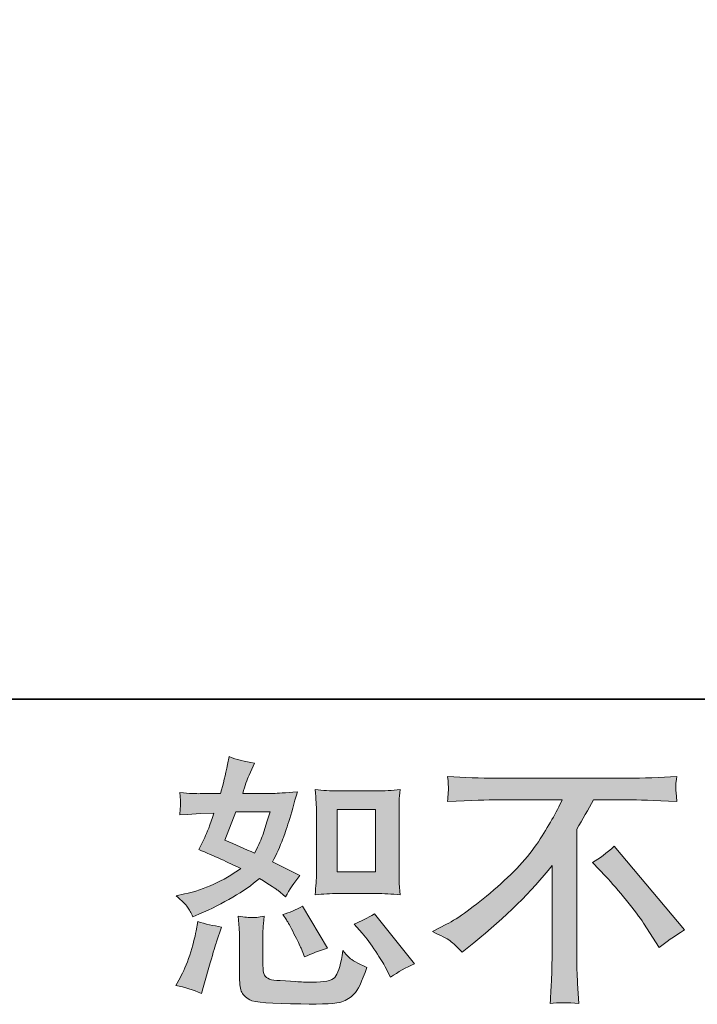
# Model space of a CAD drawing. Units: inches. Extents: x 6.8 to 94.8, y -53 to -3.2.
# Drawn here: x 61.7 to 67, y -53 to -45.2 of the extents above; entities that cross this region are included whole.
import ezdxf

# ---------------------------------------------------------------- set-up
doc = ezdxf.new("R2010")
doc.units = ezdxf.units.IN
doc.header["$MEASUREMENT"] = 0
doc.layers.add('图层 1', color=7, linetype='Continuous')

msp = doc.modelspace()

# ---------------------------------------------------------------- hatches: boundary and pattern name
at = {"layer": '图层 1'}
h = msp.add_hatch(color=256, dxfattribs=at)
h.dxf.hatch_style = 2
edge = h.paths.add_edge_path()
edge.add_spline(control_points=[(64.1833, -52.0978), (64.1833, -52.0978), (64.4858, -52.0978), (64.4858, -52.0978), (64.544, -52.0978), (64.6071, -52.1012), (64.6753, -52.1081), (64.6753, -52.1081), (64.667, -52.0199), (64.667, -52.0199), (64.6656, -52.0075), (64.665, -51.9799), (64.665, -51.9358), (64.665, -51.9358), (64.665, -51.4453), (64.665, -51.4453), (64.665, -51.4129), (64.6653, -51.3867), (64.666, -51.3667), (64.6667, -51.3467), (64.6698, -51.3178), (64.6753, -51.2799), (64.6098, -51.2868), (64.5475, -51.2902), (64.4879, -51.2902), (64.4879, -51.2902), (64.1833, -51.2902), (64.1833, -51.2902), (64.1248, -51.2902), (64.0652, -51.2868), (64.0042, -51.2799), (64.0111, -51.3591), (64.0145, -51.4143), (64.0145, -51.4453), (64.0145, -51.4453), (64.0145, -51.9358), (64.0145, -51.9358), (64.0145, -51.9607), (64.0135, -51.9868), (64.0114, -52.0151), (64.0094, -52.0426), (64.0069, -52.0737), (64.0042, -52.1081), (64.0665, -52.1012), (64.1261, -52.0978), (64.1833, -52.0978)], knot_values=[0, 0, 0, 0, 1, 1, 1, 2, 2, 2, 3, 3, 3, 4, 4, 4, 5, 5, 5, 6, 6, 6, 7, 7, 7, 8, 8, 8, 9, 9, 9, 10, 10, 10, 11, 11, 11, 12, 12, 12, 13, 13, 13, 14, 14, 14, 15, 15, 15, 15], degree=3, periodic=0)
h.paths.add_polyline_path([(64.1771, -51.4363), (64.4803, -51.4363), (64.4803, -51.9269), (64.1771, -51.9269)])
edge = h.paths.add_edge_path()
edge.add_spline(control_points=[(64.3749, -52.4092), (64.4093, -52.4492), (64.4448, -52.4974), (64.4813, -52.5539), (64.5179, -52.6104), (64.543, -52.6504), (64.5568, -52.6738), (64.5568, -52.6738), (64.5981, -52.7565), (64.5981, -52.7565), (64.6588, -52.7151), (64.7215, -52.68), (64.7862, -52.651), (64.7862, -52.651), (64.472, -52.2583), (64.472, -52.2583), (64.4169, -52.29), (64.3632, -52.3169), (64.3108, -52.3389), (64.3108, -52.3389), (64.3749, -52.4092), (64.3749, -52.4092)], knot_values=[0, 0, 0, 0, 1, 1, 1, 2, 2, 2, 3, 3, 3, 4, 4, 4, 5, 5, 5, 6, 6, 6, 7, 7, 7, 7], degree=3, periodic=0)
edge = h.paths.add_edge_path()
edge.add_spline(control_points=[(63.7775, -52.3038), (63.7899, -52.3231), (63.8099, -52.3596), (63.8374, -52.414), (63.865, -52.4685), (63.8836, -52.507), (63.8933, -52.5291), (63.8933, -52.5291), (63.9201, -52.5973), (63.9201, -52.5973), (63.9766, -52.5711), (64.0373, -52.5477), (64.102, -52.527), (64.102, -52.527), (63.9057, -52.1963), (63.9057, -52.1963), (63.8533, -52.2266), (63.8009, -52.2487), (63.7486, -52.2624), (63.7486, -52.2624), (63.7775, -52.3038), (63.7775, -52.3038)], knot_values=[0, 0, 0, 0, 1, 1, 1, 2, 2, 2, 3, 3, 3, 4, 4, 4, 5, 5, 5, 6, 6, 6, 7, 7, 7, 7], degree=3, periodic=0)
edge = h.paths.add_edge_path()
edge.add_spline(control_points=[(63.1078, -52.8846), (63.1078, -52.8846), (63.1264, -52.8185), (63.1264, -52.8185), (63.1264, -52.8185), (63.1781, -52.6428), (63.1781, -52.6428), (63.2015, -52.5587), (63.218, -52.5036), (63.2277, -52.4774), (63.2277, -52.4774), (63.2669, -52.3617), (63.2669, -52.3617), (63.2022, -52.352), (63.1395, -52.3375), (63.0788, -52.3183), (63.0788, -52.3183), (63.0664, -52.3906), (63.0664, -52.3906), (63.0568, -52.4457), (63.0399, -52.5098), (63.0158, -52.5828), (62.9917, -52.6559), (62.9665, -52.7158), (62.9403, -52.7627), (62.9403, -52.7627), (62.9073, -52.8226), (62.9073, -52.8226), (62.9776, -52.835), (63.0444, -52.8557), (63.1078, -52.8846)], knot_values=[0, 0, 0, 0, 1, 1, 1, 2, 2, 2, 3, 3, 3, 4, 4, 4, 5, 5, 5, 6, 6, 6, 7, 7, 7, 8, 8, 8, 9, 9, 9, 10, 10, 10, 10], degree=3, periodic=0)
edge = h.paths.add_edge_path()
edge.add_spline(control_points=[(63.5071, -52.2879), (63.4867, -52.2872), (63.4506, -52.2838), (63.3979, -52.2769), (63.3979, -52.2769), (63.4061, -52.3699), (63.4061, -52.3699), (63.4075, -52.3837), (63.4082, -52.4126), (63.4082, -52.4567), (63.4082, -52.4567), (63.4082, -52.7399), (63.4082, -52.7399), (63.4082, -52.7992), (63.413, -52.8412), (63.422, -52.866), (63.4316, -52.8908), (63.4537, -52.9136), (63.4888, -52.9342), (63.5239, -52.9549), (63.6583, -52.9659), (63.8926, -52.9673), (64.0703, -52.9701), (64.1778, -52.9646), (64.215, -52.9508), (64.2522, -52.937), (64.2846, -52.9163), (64.3122, -52.8888), (64.3397, -52.8612), (64.3728, -52.7916), (64.4114, -52.68), (64.3384, -52.6469), (64.2929, -52.6214), (64.275, -52.6042), (64.2571, -52.587), (64.2398, -52.5684), (64.2233, -52.5477), (64.2233, -52.5477), (64.2171, -52.5849), (64.2171, -52.5849), (64.2019, -52.6745), (64.1826, -52.7324), (64.1592, -52.7585), (64.1358, -52.7847), (64.0765, -52.7971), (63.9815, -52.7957), (63.9332, -52.7957), (63.8905, -52.7944), (63.8533, -52.7916), (63.8533, -52.7916), (63.7293, -52.7833), (63.7293, -52.7833), (63.6907, -52.7833), (63.6621, -52.7792), (63.6435, -52.7716), (63.6249, -52.764), (63.6118, -52.7537), (63.6042, -52.7399), (63.5966, -52.7262), (63.5928, -52.7), (63.5928, -52.6614), (63.5928, -52.6614), (63.5928, -52.4567), (63.5928, -52.4567), (63.5928, -52.4251), (63.5932, -52.3975), (63.5939, -52.3748), (63.5946, -52.352), (63.5977, -52.3196), (63.6032, -52.2769), (63.5591, -52.2852), (63.527, -52.2886), (63.5071, -52.2879)], knot_values=[0, 0, 0, 0, 1, 1, 1, 2, 2, 2, 3, 3, 3, 4, 4, 4, 5, 5, 5, 6, 6, 6, 7, 7, 7, 8, 8, 8, 9, 9, 9, 10, 10, 10, 11, 11, 11, 12, 12, 12, 13, 13, 13, 14, 14, 14, 15, 15, 15, 16, 16, 16, 17, 17, 17, 18, 18, 18, 19, 19, 19, 20, 20, 20, 21, 21, 21, 22, 22, 22, 23, 23, 23, 24, 24, 24, 24], degree=3, periodic=0)
edge = h.paths.add_edge_path()
edge.add_spline(control_points=[(62.9993, -52.2046), (63.0123, -52.2239), (63.0265, -52.2494), (63.0416, -52.281), (63.0416, -52.281), (63.0892, -52.2604), (63.0892, -52.2604), (63.2849, -52.1763), (63.444, -52.0826), (63.5667, -51.9793), (63.6507, -52.033), (63.6983, -52.064), (63.7093, -52.0723), (63.7093, -52.0723), (63.7713, -52.124), (63.7713, -52.124), (63.8016, -52.0661), (63.8388, -52.0103), (63.8829, -51.9565), (63.8829, -51.9565), (63.6679, -51.849), (63.6679, -51.849), (63.6996, -51.7884), (63.7272, -51.7278), (63.7506, -51.6678), (63.7741, -51.6079), (63.812, -51.4845), (63.8643, -51.2971), (63.7679, -51.3054), (63.7052, -51.3095), (63.6762, -51.3095), (63.6762, -51.3095), (63.4344, -51.3095), (63.4344, -51.3095), (63.4509, -51.2503), (63.4674, -51.2027), (63.484, -51.1669), (63.484, -51.1669), (63.5253, -51.0718), (63.5253, -51.0718), (63.4523, -51.0608), (63.3861, -51.0436), (63.3269, -51.0201), (63.3269, -51.0201), (63.3145, -51.0822), (63.3145, -51.0822), (63.2979, -51.1621), (63.2793, -51.2379), (63.2587, -51.3095), (63.2587, -51.3095), (63.0974, -51.3116), (63.0974, -51.3116), (63.0685, -51.313), (63.0154, -51.3102), (62.9383, -51.3033), (62.9383, -51.3033), (62.9445, -51.3653), (62.9445, -51.3653), (62.9445, -51.375), (62.9438, -51.3908), (62.9424, -51.4129), (62.941, -51.4349), (62.9397, -51.457), (62.9383, -51.479), (62.9383, -51.479), (63.0024, -51.4749), (63.0024, -51.4749), (63.0024, -51.4749), (63.0974, -51.4687), (63.0974, -51.4687), (63.0974, -51.4687), (63.207, -51.4666), (63.207, -51.4666), (63.1767, -51.5576), (63.1526, -51.621), (63.1346, -51.6568), (63.1346, -51.6568), (63.0871, -51.7519), (63.0871, -51.7519), (63.2084, -51.8029), (63.3186, -51.8525), (63.4178, -51.9007), (63.2814, -51.9999), (63.134, -52.0668), (62.9755, -52.1012), (62.9755, -52.1012), (62.9093, -52.1157), (62.9093, -52.1157), (62.9562, -52.1556), (62.9862, -52.1853), (62.9993, -52.2046)], knot_values=[0, 0, 0, 0, 1, 1, 1, 2, 2, 2, 3, 3, 3, 4, 4, 4, 5, 5, 5, 6, 6, 6, 7, 7, 7, 8, 8, 8, 9, 9, 9, 10, 10, 10, 11, 11, 11, 12, 12, 12, 13, 13, 13, 14, 14, 14, 15, 15, 15, 16, 16, 16, 17, 17, 17, 18, 18, 18, 19, 19, 19, 20, 20, 20, 21, 21, 21, 22, 22, 22, 23, 23, 23, 24, 24, 24, 25, 25, 25, 26, 26, 26, 27, 27, 27, 28, 28, 28, 29, 29, 29, 30, 30, 30, 30], degree=3, periodic=0)
edge = h.paths.add_edge_path()
edge.add_spline(control_points=[(63.3786, -51.4556), (63.3786, -51.4556), (63.6493, -51.4556), (63.6493, -51.4556), (63.6493, -51.4556), (63.6266, -51.5259), (63.6266, -51.5259), (63.6266, -51.5259), (63.5915, -51.6396), (63.5915, -51.6396), (63.5818, -51.6658), (63.5605, -51.7126), (63.5274, -51.7801), (63.4544, -51.7484), (63.3765, -51.714), (63.2938, -51.6768), (63.2938, -51.6768), (63.3786, -51.4556), (63.3786, -51.4556)], knot_values=[0, 0, 0, 0, 1, 1, 1, 2, 2, 2, 3, 3, 3, 4, 4, 4, 5, 5, 5, 6, 6, 6, 6], degree=3, periodic=0)
h = msp.add_hatch(color=256, dxfattribs=at)
h.dxf.hatch_style = 2
edge = h.paths.add_edge_path()
edge.add_spline(control_points=[(64.9275, -52.3982), (64.9275, -52.3982), (65.0391, -52.3403), (65.0391, -52.3403), (65.1328, -52.2921), (65.2568, -52.2018), (65.4112, -52.0702), (65.5655, -51.9386), (65.6826, -51.8118), (65.7626, -51.6899), (65.8425, -51.5679), (65.9052, -51.4584), (65.9503, -51.3605), (65.9503, -51.3605), (65.4442, -51.3605), (65.4442, -51.3605), (65.3671, -51.3605), (65.2348, -51.3647), (65.0474, -51.3729), (65.0501, -51.344), (65.0518, -51.3226), (65.0525, -51.3082), (65.0532, -51.2944), (65.0539, -51.282), (65.0546, -51.2709), (65.0553, -51.2599), (65.0529, -51.2289), (65.0474, -51.1772), (65.1755, -51.1855), (65.3044, -51.1896), (65.4339, -51.1896), (65.4339, -51.1896), (66.4605, -51.1896), (66.4605, -51.1896), (66.5915, -51.1896), (66.7224, -51.1855), (66.8533, -51.1772), (66.8491, -51.2069), (66.8467, -51.2282), (66.846, -51.2406), (66.8454, -51.2523), (66.8454, -51.2641), (66.846, -51.2737), (66.8467, -51.284), (66.8491, -51.3171), (66.8533, -51.3729), (66.6728, -51.3647), (66.5446, -51.3605), (66.4688, -51.3605), (66.4688, -51.3605), (66.196, -51.3605), (66.196, -51.3605), (66.1546, -51.4377), (66.1112, -51.5149), (66.0657, -51.592), (66.0657, -51.592), (66.0657, -52.6173), (66.0657, -52.6173), (66.0644, -52.6641), (66.0664, -52.7268), (66.0719, -52.8054), (66.0719, -52.8054), (66.0802, -52.9625), (66.0802, -52.9625), (65.9955, -52.9556), (65.9207, -52.9556), (65.8556, -52.9625), (65.8597, -52.8867), (65.8632, -52.824), (65.8659, -52.7751), (65.8687, -52.7262), (65.8701, -52.6752), (65.8701, -52.6214), (65.8701, -52.6214), (65.8701, -51.8773), (65.8701, -51.8773), (65.7102, -52.0812), (65.5049, -52.2838), (65.2541, -52.485), (65.2541, -52.485), (65.1611, -52.5594), (65.1611, -52.5594), (65.1238, -52.5181), (65.0925, -52.4884), (65.067, -52.4705), (65.0415, -52.4526), (64.995, -52.4285), (64.9275, -52.3982)], knot_values=[0, 0, 0, 0, 1, 1, 1, 2, 2, 2, 3, 3, 3, 4, 4, 4, 5, 5, 5, 6, 6, 6, 7, 7, 7, 8, 8, 8, 9, 9, 9, 10, 10, 10, 11, 11, 11, 12, 12, 12, 13, 13, 13, 14, 14, 14, 15, 15, 15, 16, 16, 16, 17, 17, 17, 18, 18, 18, 19, 19, 19, 20, 20, 20, 21, 21, 21, 22, 22, 22, 23, 23, 23, 24, 24, 24, 25, 25, 25, 26, 26, 26, 27, 27, 27, 28, 28, 28, 29, 29, 29, 29], degree=3, periodic=0)
edge = h.paths.add_edge_path()
edge.add_spline(control_points=[(66.1904, -51.8539), (66.2442, -51.8222), (66.3007, -51.7794), (66.3599, -51.7257), (66.3599, -51.7257), (66.9139, -52.3851), (66.9139, -52.3851), (66.8299, -52.4361), (66.7637, -52.4822), (66.7155, -52.5236), (66.7155, -52.5236), (66.5915, -52.3313), (66.5915, -52.3313), (66.5625, -52.2872), (66.5174, -52.2273), (66.4561, -52.1522), (66.3947, -52.0771), (66.3407, -52.0144), (66.2938, -51.9634), (66.2938, -51.9634), (66.1904, -51.8539), (66.1904, -51.8539)], knot_values=[0, 0, 0, 0, 1, 1, 1, 2, 2, 2, 3, 3, 3, 4, 4, 4, 5, 5, 5, 6, 6, 6, 7, 7, 7, 7], degree=3, periodic=0)

# ---------------------------------------------------------------- linework, layer by layer
at = {"layer": '图层 1', "lineweight": 35}
msp.add_lwpolyline([(94.8357, -50.569), (6.8356, -50.569), (6.8356, -6.5689), (94.8357, -6.5689), (94.8357, -50.569)], dxfattribs=at)
at = {"layer": '图层 1', "lineweight": 0}
msp.add_lwpolyline([(64.1771, -51.4363), (64.4803, -51.4363), (64.4803, -51.9269), (64.1771, -51.9269), (64.1771, -51.4363)], dxfattribs=at)
for points, knots in [([(62.9993, -52.2046), (63.0123, -52.2239), (63.0265, -52.2494), (63.0416, -52.281), (63.0416, -52.281), (63.0892, -52.2604), (63.0892, -52.2604), (63.2849, -52.1763), (63.444, -52.0826), (63.5667, -51.9793), (63.6507, -52.033), (63.6983, -52.064), (63.7093, -52.0723), (63.7093, -52.0723), (63.7713, -52.124), (63.7713, -52.124), (63.8016, -52.0661), (63.8388, -52.0103), (63.8829, -51.9565), (63.8829, -51.9565), (63.6679, -51.849), (63.6679, -51.849), (63.6996, -51.7884), (63.7272, -51.7278), (63.7506, -51.6678), (63.7741, -51.6079), (63.812, -51.4845), (63.8643, -51.2971), (63.7679, -51.3054), (63.7052, -51.3095), (63.6762, -51.3095), (63.6762, -51.3095), (63.4344, -51.3095), (63.4344, -51.3095), (63.4509, -51.2503), (63.4674, -51.2027), (63.484, -51.1669), (63.484, -51.1669), (63.5253, -51.0718), (63.5253, -51.0718), (63.4523, -51.0608), (63.3861, -51.0436), (63.3269, -51.0201), (63.3269, -51.0201), (63.3145, -51.0822), (63.3145, -51.0822), (63.2979, -51.1621), (63.2793, -51.2379), (63.2587, -51.3095), (63.2587, -51.3095), (63.0974, -51.3116), (63.0974, -51.3116), (63.0685, -51.313), (63.0154, -51.3102), (62.9383, -51.3033), (62.9383, -51.3033), (62.9445, -51.3653), (62.9445, -51.3653), (62.9445, -51.375), (62.9438, -51.3908), (62.9424, -51.4129), (62.941, -51.4349), (62.9397, -51.457), (62.9383, -51.479), (62.9383, -51.479), (63.0024, -51.4749), (63.0024, -51.4749), (63.0024, -51.4749), (63.0974, -51.4687), (63.0974, -51.4687), (63.0974, -51.4687), (63.207, -51.4666), (63.207, -51.4666), (63.1767, -51.5576), (63.1526, -51.621), (63.1346, -51.6568), (63.1346, -51.6568), (63.0871, -51.7519), (63.0871, -51.7519), (63.2084, -51.8029), (63.3186, -51.8525), (63.4178, -51.9007), (63.2814, -51.9999), (63.134, -52.0668), (62.9755, -52.1012), (62.9755, -52.1012), (62.9093, -52.1157), (62.9093, -52.1157), (62.9562, -52.1556), (62.9862, -52.1853), (62.9993, -52.2046)], [0, 0, 0, 0, 1, 1, 1, 2, 2, 2, 3, 3, 3, 4, 4, 4, 5, 5, 5, 6, 6, 6, 7, 7, 7, 8, 8, 8, 9, 9, 9, 10, 10, 10, 11, 11, 11, 12, 12, 12, 13, 13, 13, 14, 14, 14, 15, 15, 15, 16, 16, 16, 17, 17, 17, 18, 18, 18, 19, 19, 19, 20, 20, 20, 21, 21, 21, 22, 22, 22, 23, 23, 23, 24, 24, 24, 25, 25, 25, 26, 26, 26, 27, 27, 27, 28, 28, 28, 29, 29, 29, 30, 30, 30, 30]), ([(64.9275, -52.3982), (64.9275, -52.3982), (65.0391, -52.3403), (65.0391, -52.3403), (65.1328, -52.2921), (65.2568, -52.2018), (65.4112, -52.0702), (65.5655, -51.9386), (65.6826, -51.8118), (65.7626, -51.6899), (65.8425, -51.5679), (65.9052, -51.4584), (65.9503, -51.3605), (65.9503, -51.3605), (65.4442, -51.3605), (65.4442, -51.3605), (65.3671, -51.3605), (65.2348, -51.3647), (65.0474, -51.3729), (65.0501, -51.344), (65.0518, -51.3226), (65.0525, -51.3082), (65.0532, -51.2944), (65.0539, -51.282), (65.0546, -51.2709), (65.0553, -51.2599), (65.0529, -51.2289), (65.0474, -51.1772), (65.1755, -51.1855), (65.3044, -51.1896), (65.4339, -51.1896), (65.4339, -51.1896), (66.4605, -51.1896), (66.4605, -51.1896), (66.5915, -51.1896), (66.7224, -51.1855), (66.8533, -51.1772), (66.8491, -51.2069), (66.8467, -51.2282), (66.846, -51.2406), (66.8454, -51.2523), (66.8454, -51.2641), (66.846, -51.2737), (66.8467, -51.284), (66.8491, -51.3171), (66.8533, -51.3729), (66.6728, -51.3647), (66.5446, -51.3605), (66.4688, -51.3605), (66.4688, -51.3605), (66.196, -51.3605), (66.196, -51.3605), (66.1546, -51.4377), (66.1112, -51.5149), (66.0657, -51.592), (66.0657, -51.592), (66.0657, -52.6173), (66.0657, -52.6173), (66.0644, -52.6641), (66.0664, -52.7268), (66.0719, -52.8054), (66.0719, -52.8054), (66.0802, -52.9625), (66.0802, -52.9625), (65.9955, -52.9556), (65.9207, -52.9556), (65.8556, -52.9625), (65.8597, -52.8867), (65.8632, -52.824), (65.8659, -52.7751), (65.8687, -52.7262), (65.8701, -52.6752), (65.8701, -52.6214), (65.8701, -52.6214), (65.8701, -51.8773), (65.8701, -51.8773), (65.7102, -52.0812), (65.5049, -52.2838), (65.2541, -52.485), (65.2541, -52.485), (65.1611, -52.5594), (65.1611, -52.5594), (65.1238, -52.5181), (65.0925, -52.4884), (65.067, -52.4705), (65.0415, -52.4526), (64.995, -52.4285), (64.9275, -52.3982)], [0, 0, 0, 0, 1, 1, 1, 2, 2, 2, 3, 3, 3, 4, 4, 4, 5, 5, 5, 6, 6, 6, 7, 7, 7, 8, 8, 8, 9, 9, 9, 10, 10, 10, 11, 11, 11, 12, 12, 12, 13, 13, 13, 14, 14, 14, 15, 15, 15, 16, 16, 16, 17, 17, 17, 18, 18, 18, 19, 19, 19, 20, 20, 20, 21, 21, 21, 22, 22, 22, 23, 23, 23, 24, 24, 24, 25, 25, 25, 26, 26, 26, 27, 27, 27, 28, 28, 28, 29, 29, 29, 29]), ([(64.1833, -52.0978), (64.1833, -52.0978), (64.4858, -52.0978), (64.4858, -52.0978), (64.544, -52.0978), (64.6071, -52.1012), (64.6753, -52.1081), (64.6753, -52.1081), (64.667, -52.0199), (64.667, -52.0199), (64.6656, -52.0075), (64.665, -51.9799), (64.665, -51.9358), (64.665, -51.9358), (64.665, -51.4453), (64.665, -51.4453), (64.665, -51.4129), (64.6653, -51.3867), (64.666, -51.3667), (64.6667, -51.3467), (64.6698, -51.3178), (64.6753, -51.2799), (64.6098, -51.2868), (64.5475, -51.2902), (64.4879, -51.2902), (64.4879, -51.2902), (64.1833, -51.2902), (64.1833, -51.2902), (64.1248, -51.2902), (64.0652, -51.2868), (64.0042, -51.2799), (64.0111, -51.3591), (64.0145, -51.4143), (64.0145, -51.4453), (64.0145, -51.4453), (64.0145, -51.9358), (64.0145, -51.9358), (64.0145, -51.9607), (64.0135, -51.9868), (64.0114, -52.0151), (64.0094, -52.0426), (64.0069, -52.0737), (64.0042, -52.1081), (64.0665, -52.1012), (64.1261, -52.0978), (64.1833, -52.0978)], [0, 0, 0, 0, 1, 1, 1, 2, 2, 2, 3, 3, 3, 4, 4, 4, 5, 5, 5, 6, 6, 6, 7, 7, 7, 8, 8, 8, 9, 9, 9, 10, 10, 10, 11, 11, 11, 12, 12, 12, 13, 13, 13, 14, 14, 14, 15, 15, 15, 15]), ([(63.3786, -51.4556), (63.3786, -51.4556), (63.6493, -51.4556), (63.6493, -51.4556), (63.6493, -51.4556), (63.6266, -51.5259), (63.6266, -51.5259), (63.6266, -51.5259), (63.5915, -51.6396), (63.5915, -51.6396), (63.5818, -51.6658), (63.5605, -51.7126), (63.5274, -51.7801), (63.4544, -51.7484), (63.3765, -51.714), (63.2938, -51.6768), (63.2938, -51.6768), (63.3786, -51.4556), (63.3786, -51.4556)], [0, 0, 0, 0, 1, 1, 1, 2, 2, 2, 3, 3, 3, 4, 4, 4, 5, 5, 5, 6, 6, 6, 6]), ([(66.1904, -51.8539), (66.2442, -51.8222), (66.3007, -51.7794), (66.3599, -51.7257), (66.3599, -51.7257), (66.9139, -52.3851), (66.9139, -52.3851), (66.8299, -52.4361), (66.7637, -52.4822), (66.7155, -52.5236), (66.7155, -52.5236), (66.5915, -52.3313), (66.5915, -52.3313), (66.5625, -52.2872), (66.5174, -52.2273), (66.4561, -52.1522), (66.3947, -52.0771), (66.3407, -52.0144), (66.2938, -51.9634), (66.2938, -51.9634), (66.1904, -51.8539), (66.1904, -51.8539)], [0, 0, 0, 0, 1, 1, 1, 2, 2, 2, 3, 3, 3, 4, 4, 4, 5, 5, 5, 6, 6, 6, 7, 7, 7, 7]), ([(63.7775, -52.3038), (63.7899, -52.3231), (63.8099, -52.3596), (63.8374, -52.414), (63.865, -52.4685), (63.8836, -52.507), (63.8933, -52.5291), (63.8933, -52.5291), (63.9201, -52.5973), (63.9201, -52.5973), (63.9766, -52.5711), (64.0373, -52.5477), (64.102, -52.527), (64.102, -52.527), (63.9057, -52.1963), (63.9057, -52.1963), (63.8533, -52.2266), (63.8009, -52.2487), (63.7486, -52.2624), (63.7486, -52.2624), (63.7775, -52.3038), (63.7775, -52.3038)], [0, 0, 0, 0, 1, 1, 1, 2, 2, 2, 3, 3, 3, 4, 4, 4, 5, 5, 5, 6, 6, 6, 7, 7, 7, 7]), ([(63.1078, -52.8846), (63.1078, -52.8846), (63.1264, -52.8185), (63.1264, -52.8185), (63.1264, -52.8185), (63.1781, -52.6428), (63.1781, -52.6428), (63.2015, -52.5587), (63.218, -52.5036), (63.2277, -52.4774), (63.2277, -52.4774), (63.2669, -52.3617), (63.2669, -52.3617), (63.2022, -52.352), (63.1395, -52.3375), (63.0788, -52.3183), (63.0788, -52.3183), (63.0664, -52.3906), (63.0664, -52.3906), (63.0568, -52.4457), (63.0399, -52.5098), (63.0158, -52.5828), (62.9917, -52.6559), (62.9665, -52.7158), (62.9403, -52.7627), (62.9403, -52.7627), (62.9073, -52.8226), (62.9073, -52.8226), (62.9776, -52.835), (63.0444, -52.8557), (63.1078, -52.8846)], [0, 0, 0, 0, 1, 1, 1, 2, 2, 2, 3, 3, 3, 4, 4, 4, 5, 5, 5, 6, 6, 6, 7, 7, 7, 8, 8, 8, 9, 9, 9, 10, 10, 10, 10]), ([(63.5071, -52.2879), (63.4867, -52.2872), (63.4506, -52.2838), (63.3979, -52.2769), (63.3979, -52.2769), (63.4061, -52.3699), (63.4061, -52.3699), (63.4075, -52.3837), (63.4082, -52.4126), (63.4082, -52.4567), (63.4082, -52.4567), (63.4082, -52.7399), (63.4082, -52.7399), (63.4082, -52.7992), (63.413, -52.8412), (63.422, -52.866), (63.4316, -52.8908), (63.4537, -52.9136), (63.4888, -52.9342), (63.5239, -52.9549), (63.6583, -52.9659), (63.8926, -52.9673), (64.0703, -52.9701), (64.1778, -52.9646), (64.215, -52.9508), (64.2522, -52.937), (64.2846, -52.9163), (64.3122, -52.8888), (64.3397, -52.8612), (64.3728, -52.7916), (64.4114, -52.68), (64.3384, -52.6469), (64.2929, -52.6214), (64.275, -52.6042), (64.2571, -52.587), (64.2398, -52.5684), (64.2233, -52.5477), (64.2233, -52.5477), (64.2171, -52.5849), (64.2171, -52.5849), (64.2019, -52.6745), (64.1826, -52.7324), (64.1592, -52.7585), (64.1358, -52.7847), (64.0765, -52.7971), (63.9815, -52.7957), (63.9332, -52.7957), (63.8905, -52.7944), (63.8533, -52.7916), (63.8533, -52.7916), (63.7293, -52.7833), (63.7293, -52.7833), (63.6907, -52.7833), (63.6621, -52.7792), (63.6435, -52.7716), (63.6249, -52.764), (63.6118, -52.7537), (63.6042, -52.7399), (63.5966, -52.7262), (63.5928, -52.7), (63.5928, -52.6614), (63.5928, -52.6614), (63.5928, -52.4567), (63.5928, -52.4567), (63.5928, -52.4251), (63.5932, -52.3975), (63.5939, -52.3748), (63.5946, -52.352), (63.5977, -52.3196), (63.6032, -52.2769), (63.5591, -52.2852), (63.527, -52.2886), (63.5071, -52.2879)], [0, 0, 0, 0, 1, 1, 1, 2, 2, 2, 3, 3, 3, 4, 4, 4, 5, 5, 5, 6, 6, 6, 7, 7, 7, 8, 8, 8, 9, 9, 9, 10, 10, 10, 11, 11, 11, 12, 12, 12, 13, 13, 13, 14, 14, 14, 15, 15, 15, 16, 16, 16, 17, 17, 17, 18, 18, 18, 19, 19, 19, 20, 20, 20, 21, 21, 21, 22, 22, 22, 23, 23, 23, 24, 24, 24, 24]), ([(64.3749, -52.4092), (64.4093, -52.4492), (64.4448, -52.4974), (64.4813, -52.5539), (64.5179, -52.6104), (64.543, -52.6504), (64.5568, -52.6738), (64.5568, -52.6738), (64.5981, -52.7565), (64.5981, -52.7565), (64.6588, -52.7151), (64.7215, -52.68), (64.7862, -52.651), (64.7862, -52.651), (64.472, -52.2583), (64.472, -52.2583), (64.4169, -52.29), (64.3632, -52.3169), (64.3108, -52.3389), (64.3108, -52.3389), (64.3749, -52.4092), (64.3749, -52.4092)], [0, 0, 0, 0, 1, 1, 1, 2, 2, 2, 3, 3, 3, 4, 4, 4, 5, 5, 5, 6, 6, 6, 7, 7, 7, 7])]:
    msp.add_open_spline(points, degree=3, knots=knots, dxfattribs=at)

doc.saveas('drawing.dxf')
